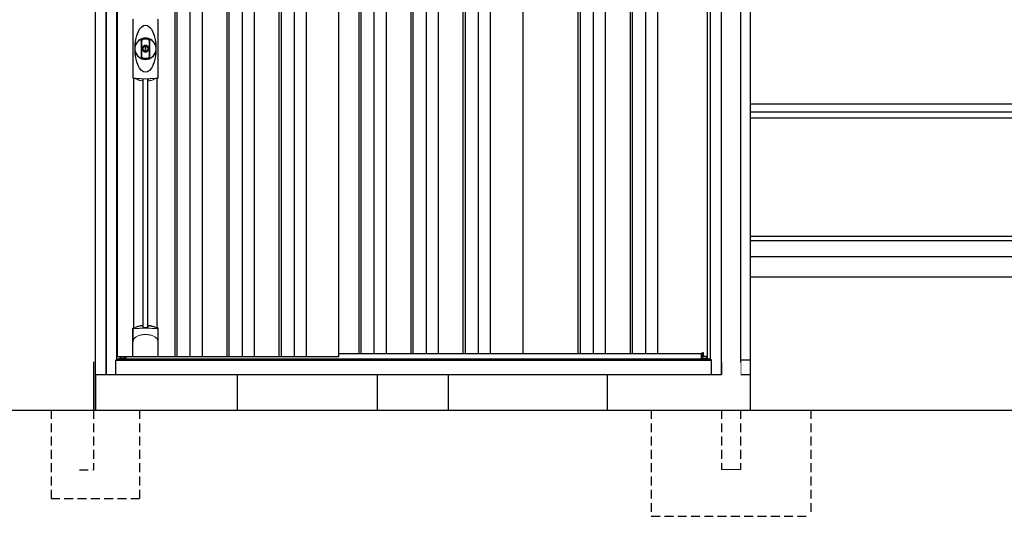
# Model space of a CAD drawing. Extents: x 220 to 16565, y -219 to 11106.
# Drawn here: x 3504 to 6281, y 1900 to 3302 of the extents above; entities that cross this region are included whole.
import ezdxf

# ---------------------------------------------------------------- set-up
doc = ezdxf.new("R2010")
doc.units = 0
doc.header["$LTSCALE"] = 20
doc.set_wipeout_variables(frame=1)
doc.linetypes.add('HIDDEN', pattern=[0.375, 0.25, -0.125])
for name, color, linetype in [('寸法', 4, 'CONTINUOUS'), ('文字', 7, 'CONTINUOUS'), ('破線', 2, 'HIDDEN'), ('細線', 5, 'CONTINUOUS'), ('部品', 7, 'CONTINUOUS'), ('部品1', 7, 'CONTINUOUS'), ('Ｇ．Ｌ', 30, 'CONTINUOUS')]:
    doc.layers.add(name, color=color, linetype=linetype)

# ---------------------------------------------------------------- blocks, each defined once
blk = doc.blocks.new('A$C0EA56743')
at = {"layer": '破線', "ltscale": 5}
for p, q in [((-225, 0), (-225, -300)), ((27, 0), (27, -167.5)), ((-27, 0), (-27, -167.5)), ((225, 0), (225, -300)), ((-225, -300), (225, -300))]:
    blk.add_line(p, q, dxfattribs=at)
at = {"layer": '破線', "linetype": 'Continuous', "lineweight": 15, "ltscale": 5}
blk.add_line((-27, -167.5), (27, -167.5), dxfattribs=at)
blk.add_wipeout([(-22, 137), (22.1, 137), (22.1, 137), (22.6, 137), (23.1, 136.9), (23.6, 136.7), (24.1, 136.5), (24.6, 136.3), (25, 136), (25.4, 135.7), (25.8, 135.3), (26.1, 134.9), (26.4, 134.4), (26.6, 134), (26.8, 133.5), (26.9, 133), (27, 132.4), (27, 131.9), (27, 0), (-27, 0), (-27, 132), (-27, 132.5), (-26.9, 133), (-26.8, 133.5), (-26.6, 134), (-26.3, 134.5), (-26, 134.9), (-25.7, 135.3), (-25.3, 135.7), (-24.9, 136), (-24.5, 136.3), (-24, 136.6), (-23.5, 136.8), (-23, 136.9), (-22.5, 137)]).dxf.layer = '部品1'
blk = doc.blocks.new('A$C0C710307')
at = {"layer": '破線', "ltscale": 5}
for p, q in [((0, 250), (0, 0)), ((130, 250), (130, 81.7)), ((250, 250), (250, 0)), ((170, 81.7), (130, 81.7)), ((250, 0), (0, 0))]:
    blk.add_line(p, q, dxfattribs=at)
at = {"layer": '部品'}
blk.add_line((125, 350), (125, 250), dxfattribs=at)
at = {"layer": '部品1'}
blk.add_line((130, 386.2), (130, 250), dxfattribs=at)
blk = doc.blocks.new('A$C210A52AD')
at = {"lineweight": -3}
blk.add_wipeout([(27, 1834.3), (27, 1840), (1707, 1840), (1707, 1834.3), (1734, 1834.3), (1734, 0), (0, 0), (0, 1834.3)], dxfattribs=at).dxf.layer = '文字'
at = {"layer": '細線', "lineweight": -3, "ltscale": 2}
for p, q in [((193, 1783), (193, 50)), ((199, 1783), (199, 50)), ((236, 1783), (236, 50)), ((270, 1783), (270, 50)), ((340, 1783), (340, 50)), ((346, 1783), (346, 50)), ((383, 1783), (383, 50)), ((417, 1783), (417, 50)), ((487, 1783), (487, 50)), ((493, 1783), (493, 50)), ((530, 1783), (530, 50)), ((564, 1783), (564, 50)), ((712, 1783), (712, 60)), ((718, 1783), (718, 60)), ((755, 1783), (755, 60)), ((789, 1783), (789, 60)), ((859, 1783), (859, 60)), ((865, 1783), (865, 60)), ((902, 1783), (902, 60)), ((936, 1783), (936, 60)), ((1006, 1783), (1006, 60)), ((1012, 1783), (1012, 60)), ((1049, 1783), (1049, 60)), ((1083, 1783), (1083, 60)), ((1330.5, 1783), (1330.5, 60)), ((1336.5, 1783), (1336.5, 60)), ((1373.5, 1783), (1373.5, 60)), ((1407.5, 1783), (1407.5, 60)), ((1477.5, 1783), (1477.5, 60)), ((1483.5, 1783), (1483.5, 60)), ((1520.5, 1783), (1520.5, 60)), ((1554.5, 1783), (1554.5, 60)), ((656, 60), (1678.5, 60))]:
    blk.add_line(p, q, dxfattribs=at)
at = {"layer": '細線', "linetype": 'Continuous', "lineweight": 15}
for p, q in [((75.3, 839), (75.3, 1001.5)), ((145.7, 1001.5), (145.7, 839)), ((39.7, 46.9), (51.4, 46.9)), ((1694.3, 46.9), (1682.6, 46.9))]:
    blk.add_line(p, q, dxfattribs=at)
at = {"layer": '細線'}
for p, q in [((103.8, 134.1), (103.8, 834.7)), ((117.2, 134.1), (117.2, 834.7)), ((1682.6, 45.7), (1682.6, 61.8)), ((51.4, 46.9), (51.4, 50))]:
    blk.add_line(p, q, dxfattribs=at)
at = {"layer": '細線', "ltscale": 0.05}
for p, q in [((75.4, 91.4), (75.4, 129.8)), ((145.6, 129.8), (145.6, 91.4))]:
    blk.add_line(p, q, dxfattribs=at)
at = {"layer": '細線', "linetype": 'Continuous', "lineweight": 15}
for centre, start, end in [((77.7, 1001.4), 110.8408, 177.7461), ((143.3, 1001.4), 2.2536, 69.1595), ((77.7, 839.1), 182.2539, 249.1592), ((143.3, 839.1), 290.8408, 357.7461)]:
    blk.add_arc(centre, 2.38, start, end, dxfattribs=at)
at = {"layer": '細線'}
for radius, start, end in [(30, 10.9416, 169.0586), (7.6, 70.8036, 109.1964), (30, 190.9414, 349.0584)]:
    blk.add_arc((110.5, 920.2), radius, start, end, dxfattribs=at)
at = {"layer": '細線', "ltscale": 0.05}
for centre, start, end in [((55.6, 123.9), 16.385, 18.9728), ((165.4, 123.9), 161.0272, 163.615)]:
    blk.add_arc(centre, 20.7, start, end, dxfattribs=at)
at = {"layer": '細線'}
blk.add_ellipse((110.5, 920.2), major_axis=(0, -66.6), ratio=0.444036, dxfattribs=at)
at = {"layer": '細線', "linetype": 'Continuous', "lineweight": 15}
for points in [[(76.8, 836.8), (76.8, 836.5), (76.7, 836.2), (76.6, 836)], [(144.4, 836), (144.3, 836.2), (144.2, 836.5), (144.2, 836.8)]]:
    blk.add_open_spline(points, degree=3, dxfattribs=at)
for points, knots in [([(78.3, 837.2), (78.1, 837.2), (77.9, 837.2), (77.6, 837.2), (77.4, 837.2), (77.2, 837.1), (77.1, 837.1), (76.9, 837), (76.9, 836.9), (76.8, 836.8)], [0, 0, 0, 0, 0.25, 0.25, 0.5, 0.5, 0.75, 0.75, 1, 1, 1, 1]), ([(110.5, 835.5), (110.2, 835.5), (109.8, 835.5), (109.5, 835.5), (109.1, 835.5), (108.7, 835.5), (108.4, 835.5), (107.6, 835.5), (106.9, 835.5), (106.2, 835.5), (104.8, 835.5), (103.3, 835.5), (101.9, 835.6), (100.5, 835.6), (99.1, 835.6), (97.7, 835.7), (96.3, 835.8), (94.9, 835.8), (93.6, 835.9), (92.9, 835.9), (92.2, 836), (91.5, 836), (91.4, 836), (91.2, 836), (91, 836), (90.9, 836), (90.7, 836.1), (90.5, 836.1), (90.2, 836.1), (89.9, 836.1), (89.5, 836.1), (88.2, 836.2), (86.9, 836.3), (85.6, 836.4), (84.3, 836.5), (83.1, 836.6), (81.9, 836.8), (80.7, 836.9), (79.5, 837), (78.3, 837.2)], [0.03351892, 0.03351892, 0.03351892, 0.03351892, 0.03453117, 0.03453117, 0.03453117, 0.03557757, 0.03557757, 0.03557757, 0.03767037, 0.03767037, 0.03767037, 0.04185596, 0.04185596, 0.04185596, 0.04604156, 0.04604156, 0.04604156, 0.05022716, 0.05022716, 0.05022716, 0.05231995, 0.05231995, 0.05231995, 0.05284315, 0.05284315, 0.05284315, 0.05336635, 0.05336635, 0.05336635, 0.05441275, 0.05441275, 0.05441275, 0.05859835, 0.05859835, 0.05859835, 0.06278395, 0.06278395, 0.06278395, 0.06696954, 0.06696954, 0.06696954, 0.06696954]), ([(142.7, 837.2), (141.5, 837), (140.3, 836.9), (139.1, 836.8), (137.9, 836.6), (136.7, 836.5), (135.4, 836.4), (134.1, 836.3), (132.8, 836.2), (131.5, 836.1), (130.2, 836), (128.9, 836), (127.5, 835.9), (127.3, 835.9), (127.1, 835.9), (127, 835.9), (126.8, 835.9), (126.6, 835.8), (126.4, 835.8), (126.1, 835.8), (125.8, 835.8), (125.4, 835.8), (124.7, 835.8), (124, 835.7), (123.3, 835.7), (121.9, 835.6), (120.5, 835.6), (119.1, 835.6), (117.7, 835.5), (116.3, 835.5), (114.8, 835.5), (113.4, 835.5), (112, 835.5), (110.5, 835.5), (110.5, 835.5), (110.5, 835.5), (110.5, 835.5)], [0, 0, 0, 0, 0.0041856, 0.0041856, 0.0041856, 0.00837119, 0.00837119, 0.00837119, 0.01255679, 0.01255679, 0.01255679, 0.01674239, 0.01674239, 0.01674239, 0.01726558, 0.01726558, 0.01726558, 0.01778878, 0.01778878, 0.01778878, 0.01883518, 0.01883518, 0.01883518, 0.02092798, 0.02092798, 0.02092798, 0.02511358, 0.02511358, 0.02511358, 0.02929917, 0.02929917, 0.02929917, 0.03348477, 0.03348477, 0.03348477, 0.03351892, 0.03351892, 0.03351892, 0.03351892]), ([(144.2, 836.8), (144.1, 836.9), (144.1, 837), (143.9, 837.1), (143.8, 837.1), (143.6, 837.2), (143.4, 837.2), (143.1, 837.2), (142.9, 837.2), (142.7, 837.2)], [0, 0, 0, 0, 0.25, 0.25, 0.5, 0.5, 0.75, 0.75, 1, 1, 1, 1]), ([(77.4, 129.5), (77.1, 129.5), (76.8, 129.5), (76.4, 129.5), (76.2, 129.5), (75.8, 129.5), (75.7, 129.6), (75.5, 129.7), (75.4, 129.7), (75.4, 129.8)], [0, 0, 0, 0, 0.25, 0.25, 0.5, 0.5, 0.75, 0.75, 1, 1, 1, 1]), ([(143.6, 129.5), (141.3, 129.8), (138.8, 130), (134.8, 130.3), (133.5, 130.4), (131.5, 130.6), (130.8, 130.6), (129.4, 130.7), (128.7, 130.7), (125.1, 130.9), (122.3, 131), (117.9, 131.1), (116.4, 131.2), (114.2, 131.2), (113.5, 131.2), (112, 131.2), (111.2, 131.2), (107.5, 131.2), (104.5, 131.2), (100.2, 131.1), (98.7, 131), (96.6, 130.9), (95.8, 130.9), (94.4, 130.8), (93.7, 130.8), (90.2, 130.6), (87.4, 130.5), (82.2, 130), (79.7, 129.8), (77.4, 129.5)], [0, 0, 0, 0, 0.125, 0.125, 0.1875, 0.1875, 0.21875, 0.21875, 0.25, 0.25, 0.375, 0.375, 0.4375, 0.4375, 0.46875, 0.46875, 0.5, 0.5, 0.625, 0.625, 0.6875, 0.6875, 0.71875, 0.71875, 0.75, 0.75, 0.875, 0.875, 1, 1, 1, 1]), ([(77.4, 100.7), (78.3, 101.8), (79.3, 102.9), (80.9, 104.3), (81.5, 104.8), (82.6, 105.7), (83.2, 106.1), (86.3, 108.1), (89, 109.4), (92.6, 110.6), (93.3, 110.9), (94.8, 111.3), (95.5, 111.5), (97.8, 112), (99.3, 112.3), (101.7, 112.7), (102.5, 112.8), (104.1, 113), (104.9, 113.1), (107.3, 113.2), (108.9, 113.3), (112.1, 113.3), (113.7, 113.2), (116.1, 113.1), (116.9, 113), (118.5, 112.8), (119.3, 112.7), (121.6, 112.4), (123.2, 112), (125.5, 111.5), (126.2, 111.3), (127.7, 110.9), (128.4, 110.6), (130.6, 109.9), (132, 109.3), (134.7, 108), (135.9, 107.3), (137.8, 106.1), (138.4, 105.6), (139.5, 104.8), (140.1, 104.3), (141.7, 102.9), (142.7, 101.8), (143.6, 100.7)], [0, 0, 0, 0, 0.0625, 0.0625, 0.09375, 0.09375, 0.125, 0.125, 0.25, 0.25, 0.28125, 0.28125, 0.3125, 0.3125, 0.375, 0.375, 0.40625, 0.40625, 0.4375, 0.4375, 0.5, 0.5, 0.5625, 0.5625, 0.59375, 0.59375, 0.625, 0.625, 0.6875, 0.6875, 0.71875, 0.71875, 0.75, 0.75, 0.8125, 0.8125, 0.875, 0.875, 0.90625, 0.90625, 0.9375, 0.9375, 1, 1, 1, 1]), ([(145.6, 129.8), (145.6, 129.7), (145.5, 129.7), (145.3, 129.6), (145.2, 129.5), (144.8, 129.5), (144.6, 129.5), (144.2, 129.5), (143.9, 129.5), (143.6, 129.5)], [0, 0, 0, 0, 0.25, 0.25, 0.5, 0.5, 0.75, 0.75, 1, 1, 1, 1]), ([(75.4, 91.4), (75.4, 93), (75.6, 94.6), (76.1, 96.9), (76.3, 97.6), (76.7, 98.8), (76.8, 99.2), (77, 99.8), (77.1, 99.9), (77.2, 100.3), (77.3, 100.5), (77.4, 100.7)], [0, 0, 0, 0, 0.5, 0.5, 0.75, 0.75, 0.875, 0.875, 0.9375, 0.9375, 1, 1, 1, 1]), ([(145.6, 91.4), (145.6, 93), (145.4, 94.6), (144.9, 96.9), (144.7, 97.6), (144.3, 98.8), (144.2, 99.2), (144, 99.8), (143.9, 99.9), (143.8, 100.3), (143.7, 100.5), (143.6, 100.7)], [0, 0, 0, 0, 0.5, 0.5, 0.75, 0.75, 0.875, 0.875, 0.9375, 0.9375, 1, 1, 1, 1])]:
    blk.add_open_spline(points, degree=3, knots=knots, dxfattribs=at)
at = {"layer": '細線', "ltscale": 0.05}
blk.add_open_spline([(145.6, 91.4), (145.6, 91.2), (145.6, 90.9), (145.6, 90.6)], degree=3, dxfattribs=at)
at = {"layer": '部品', "lineweight": -3, "ltscale": 2}
for p, q in [((0, 1834.3), (0, 0)), ((1734, 1834.3), (1734, 0)), ((30, 42), (30, 1791)), ((31.5, 50), (31.5, 1783)), ((656, 50), (656, 1783)), ((1175, 1783), (1175, 60)), ((1695, 1783), (1695, 44.7)), ((1704, 42), (1704, 1791)), ((27, 42), (30, 42)), ((27, 0), (27, 42)), ((27, 41.2), (1707, 41.2)), ((30, 44.7), (1704, 44.7)), ((656, 50), (31.5, 50)), ((39, 44.7), (39, 50)), ((1707, 42), (1704, 42)), ((1707, 0), (1707, 42)), ((0, 0), (1734, 0))]:
    blk.add_line(p, q, dxfattribs=at)
at = {"layer": '部品', "color": 7, "linetype": 'Continuous', "lineweight": 15}
for p, q in [((75.1, 1002.3), (75.1, 838.2)), ((145.9, 838.2), (145.9, 1002.3)), ((106.8, 926.2), (106.8, 928.3)), ((108, 926.8), (108, 928.3)), ((111.8, 925.1), (109.2, 925.1)), ((109.2, 925.1), (109.2, 915.4)), ((111.8, 915.4), (111.8, 925.1)), ((113, 928.3), (113, 926.8)), ((114.2, 928.3), (114.2, 926.2)), ((109.2, 915.4), (111.8, 915.4))]:
    blk.add_line(p, q, dxfattribs=at)
at = {"layer": '部品'}
for p, q in [((77.3, 132.2), (77.3, 836.7)), ((143.8, 132.2), (143.8, 836.7)), ((75.1, 51), (75.1, 130.7)), ((145.9, 51), (145.9, 130.7)), ((1682.6, 61.8), (1678.5, 60.5)), ((1678.5, 45.7), (1678.5, 60.5)), ((1684.2, 51), (1684.2, 61.3)), ((144.9, 50), (76.1, 50)), ((76.1, 50), (76.1, 50)), ((144.9, 50), (144.9, 50)), ((1682.6, 44.7), (1682.6, 45.7)), ((1694.3, 51), (1684.2, 51)), ((1694.3, 44.7), (1694.3, 51))]:
    blk.add_line(p, q, dxfattribs=at)
at = {"layer": '部品', "linetype": 'Continuous', "lineweight": 15}
for p, q in [((1683.7, 61.8), (1682.6, 61.8)), ((1682.6, 45.7), (1678.5, 45.7)), ((1694.3, 47.9), (1694.3, 47.9))]:
    blk.add_line(p, q, dxfattribs=at)
at = {"layer": '部品'}
for points in [[(117.5, 138.4, -0.014381), (117.5, 138.4, -0.014482), (117.5, 138.5, -0.014486), (117.5, 138.5, -0.014394), (117.5, 138.5, -0.014208), (117.5, 138.5, -0.013936), (117.5, 138.5, -0.013588), (117.5, 138.5, -0.013176), (117.5, 138.5, -0.012713), (117.5, 138.6, -0.012211), (117.5, 138.6, -0.011684), (117.6, 138.6, -0.011176), (117.6, 138.6, -0.010848), (117.6, 138.6, -0.010285), (117.6, 138.6, -0.009748), (117.6, 138.6, -0.009239), (117.6, 138.6, -0.008758), (117.6, 138.7, -0.008307), (117.6, 138.7, -0.007885), (117.6, 138.7, -0.007491), (117.7, 138.7, -0.007124), (117.7, 138.7, -0.006782), (117.7, 138.7, -0.006465), (117.7, 138.7, -0.006133), (117.7, 138.7, -0.005742), (117.8, 138.7, -0.005473), (117.8, 138.8, -0.005218), (117.8, 138.8, -0.004976), (117.8, 138.8, -0.004747), (117.8, 138.8, -0.00453), (117.9, 138.8, -0.004325), (117.9, 138.8, -0.00413), (117.9, 138.8, -0.003947), (117.9, 138.8, -0.003773), (118, 138.8, -0.00361), (118, 138.8, -0.003499), (118, 138.8, -0.003407), (118, 138.9, -0.00325), (118.1, 138.9, -0.003109), (118.1, 138.9, -0.002983), (118.1, 138.9, -0.00287), (118.2, 138.9, -0.002768), (118.2, 138.9, -0.002677), (118.2, 138.9, -0.002596), (118.3, 138.9, -0.002523), (118.3, 138.9, -0.002459), (118.3, 138.9, -0.002401), (118.4, 138.9, -0.002308), (118.4, 138.9, -0.002211), (118.4, 138.9, -0.002156), (118.5, 138.9, -0.002102), (118.5, 139, -0.002051), (118.6, 139, -0.002), (118.6, 139, -0.001952), (118.6, 139, -0.001905), (118.7, 139, -0.001859), (118.7, 139, -0.001814), (118.8, 139, -0.001772), (118.8, 139, -0.00173), (118.8, 139, -0.001713), (118.9, 139, -0.001684), (118.9, 139, -0.001643), (119, 139, -0.001605), (119, 139, -0.001571), (119.1, 139, -0.001541), (119.1, 139, -0.001513), (119.1, 139, -0.001488), (119.2, 139, -0.001466), (119.2, 139, -0.001447), (119.3, 139, -0.001429), (119.3, 139, -0.001415), (119.4, 139, -0.001392), (119.4, 139, -0.00137), (119.5, 139, -0.001351), (119.5, 139, -0.001334), (119.6, 139, -0.001319), (119.6, 139, -0.001305), (119.7, 139, -0.001293), (119.7, 139, -0.001283), (119.8, 139, -0.001273), (119.8, 139, -0.001265), (119.9, 139, -0.001259), (119.9, 139, -0.001254), (120, 139, -0.001231), (120, 139, -0.001225), (120.1, 139, -0.001221), (120.1, 139, -0.001217), (120.2, 139, -0.001213), (120.2, 139, -0.001209), (120.3, 139, -0.001204), (120.3, 139, -0.0012), (120.4, 139, -0.001196), (120.4, 139, -0.001192), (120.5, 139, -0.001187), (120.5, 138.9, -0.001183), (120.6, 138.9)], [(120.6, 138.9, -0.001862), (120.9, 138.9, -0.001867), (121.3, 138.9, -0.001872), (121.6, 138.8, -0.001877), (122, 138.8, -0.001882), (122.3, 138.7, -0.001886), (122.7, 138.6, -0.00189), (123, 138.6, -0.001894), (123.4, 138.5, -0.001897), (123.7, 138.5, -0.0019), (124.1, 138.4, -0.001903), (124.4, 138.3, -0.001906), (124.7, 138.3, -0.001908), (125.1, 138.2, -0.00191), (125.4, 138.1, -0.001912), (125.7, 138, -0.001913), (126.1, 138, -0.001915), (126.4, 137.9, -0.001946), (126.7, 137.8, -0.001976), (127.1, 137.7, -0.001979), (127.4, 137.6, -0.001985), (127.7, 137.5, -0.001995), (128, 137.4, -0.002009), (128.4, 137.3, -0.002028), (128.7, 137.2, -0.00205), (129, 137.1, -0.002077), (129.3, 137, -0.002077), (129.6, 136.9, -0.002088), (129.9, 136.8, -0.002107), (130.3, 136.7, -0.002127), (130.6, 136.6, -0.002146), (130.9, 136.5, -0.002165), (131.2, 136.4, -0.002184), (131.5, 136.3, -0.002203), (131.8, 136.1, -0.002221), (132.1, 136)], [(75.1, 130.7, -0.006066), (75.1, 130.7, -0.006038), (75.1, 130.8, -0.006018), (75.1, 130.8, -0.006007), (75.1, 130.9, -0.006003), (75.1, 130.9, -0.006006), (75.1, 131, -0.006018), (75.1, 131, -0.006038), (75.1, 131.1, -0.006066), (75.2, 131.1, -0.006101), (75.2, 131.2, -0.006145), (75.2, 131.2, -0.006212), (75.2, 131.3, -0.006246), (75.2, 131.3, -0.006203), (75.2, 131.3, -0.006172), (75.2, 131.4, -0.006154), (75.3, 131.4, -0.006149), (75.3, 131.5, -0.006157), (75.3, 131.5, -0.006177), (75.3, 131.6, -0.00621), (75.3, 131.6, -0.006256), (75.4, 131.7, -0.006314), (75.4, 131.7, -0.006386), (75.4, 131.8, -0.006445), (75.5, 131.8, -0.006408), (75.5, 131.8, -0.006372), (75.5, 131.9, -0.006347), (75.5, 131.9, -0.006335), (75.6, 132, -0.006334), (75.6, 132, -0.006345), (75.6, 132, -0.006367), (75.7, 132.1, -0.006401), (75.7, 132.1, -0.006446), (75.7, 132.1, -0.006503), (75.8, 132.2, -0.006571), (75.8, 132.2, -0.006562), (75.9, 132.2, -0.006522), (75.9, 132.3, -0.006504), (75.9, 132.3, -0.006492), (76, 132.3, -0.006487), (76, 132.4, -0.006488), (76.1, 132.4, -0.006496), (76.1, 132.4, -0.00651), (76.2, 132.4, -0.006531), (76.2, 132.5, -0.006558), (76.2, 132.5, -0.006591), (76.3, 132.5, -0.00663), (76.3, 132.5)]]:
    blk.add_lwpolyline(points, format="xyb", dxfattribs=at)
for radius in [29.5, 7]:
    blk.add_circle((110.5, 920.2), radius, dxfattribs=at)
at = {"layer": '部品', "color": 7, "linetype": 'Continuous', "lineweight": 15}
for centre, radius, start, end in [((110.5, 920.2), 28.4, 76.1696, 103.8304), ((110.5, 920.2), 27, 76.1696, 103.8304), ((109, 928.3), 2.21, 170.3801, 180), ((110.5, 920.2), 10.4, 79.4597, 100.5403), ((110.5, 920.2), 9.2, 79.4597, 100.5403), ((112, 928.3), 2.21, 0, 9.6199), ((110.5, 920.2), 28.4, 256.1696, 270), ((110.5, 920.2), 27, 256.1696, 270), ((110.5, 920.2), 27, 270, 283.8304), ((110.5, 920.2), 28.4, 270, 283.8304), ((514.9, 841.9), 397.4, 181.1284, 181.6927), ((103.1, 902), 75.1, 292.5138, 298.0576), ((110.5, 920.2), 90.8, 291.7179, 291.9339)]:
    blk.add_arc(centre, radius, start, end, dxfattribs=at)
at = {"layer": '部品'}
for centre, radius, start, end in [((110.5, 920.2), 9.2, 113.5711, 66.4289), ((110.5, 48.3), 90.9, 111.5926, 112.0733), ((58.7, 126.4), 19.4, 17.2174, 19.3212), ((117.8, 66.8), 75, 112.6293, 118.0083), ((-530.5, 126.7), 634.1, 0.706, 1.0587), ((751.5, 126.7), 634.1, 178.9413, 179.294), ((103.2, 66.8), 75, 61.9917, 67.3707), ((162.3, 126.4), 19.4, 160.6788, 162.7826), ((110.5, 48.3), 90.9, 67.9267, 68.4074), ((1683.7, 61.3), 0.5, 360, 90)]:
    blk.add_arc(centre, radius, start, end, dxfattribs=at)
for centre, start_param, end_param in [((76.1, 51), 3.141593, 4.712389), ((144.9, 51), 4.712389, 6.283185)]:
    blk.add_ellipse(centre, major_axis=(1, 0), ratio=0.996195, start_param=start_param, end_param=end_param, dxfattribs=at)
at = {"layer": '部品', "color": 7, "linetype": 'Continuous', "lineweight": 15}
for points, knots in [([(98.4, 941.1), (98.4, 941.1), (98.4, 941.3), (98.4, 941.6), (98.5, 941.9), (98.5, 942.1), (98.5, 942.4), (98.6, 942.6), (98.7, 942.9), (98.7, 943.1), (98.9, 943.6), (99.2, 944.4), (99.9, 945.4), (100.7, 946.2), (101.4, 946.8), (102, 947.2), (102.4, 947.4), (102.8, 947.5), (103.3, 947.7), (103.6, 947.8), (103.7, 947.8)], [0, 0, 0, 0, 0.029823, 0.05923, 0.088178, 0.116625, 0.144531, 0.171859, 0.198576, 0.224648, 0.250045, 0.376905, 0.499799, 0.624738, 0.749588, 0.798144, 0.84762, 0.897863, 0.948712, 1, 1, 1, 1]), ([(104.1, 946.4), (104, 946.4), (103.8, 946.4), (103.6, 946.3), (103.4, 946.2), (103.2, 946.2), (103, 946.1), (102.8, 946), (102.6, 945.8), (102.3, 945.7), (102, 945.5), (101.7, 945.2), (101.3, 944.8), (100.9, 944.4), (100.6, 943.9), (100.3, 943.3), (100.2, 942.9), (100, 942.5), (100, 942), (99.9, 941.6), (99.9, 941.3), (99.9, 941.1)], [0, 0, 0, 0, 0.031404, 0.062721, 0.093978, 0.125201, 0.156417, 0.187651, 0.218932, 0.250286, 0.312688, 0.375084, 0.43764, 0.500168, 0.624918, 0.687559, 0.749976, 0.812666, 0.874947, 0.937795, 1, 1, 1, 1]), ([(121.1, 941.1), (121.1, 941.7), (121, 942.3), (120.6, 943.5), (120.3, 944), (119.6, 945), (119.1, 945.4), (118.1, 946.1), (117.5, 946.3), (116.9, 946.4)], [0, 0, 0, 0, 0.25, 0.25, 0.5, 0.5, 0.75, 0.75, 1, 1, 1, 1]), ([(117.3, 947.8), (117.4, 947.8), (117.5, 947.8), (117.8, 947.7), (118, 947.6), (118.3, 947.5), (118.5, 947.4), (118.8, 947.3), (119, 947.2), (119.2, 947), (119.7, 946.8), (120.3, 946.2), (121.1, 945.4), (121.8, 944.4), (122.1, 943.6), (122.3, 942.9), (122.4, 942.5), (122.5, 942), (122.6, 941.5), (122.6, 941.2), (122.6, 941.1)], [0, 0, 0, 0, 0.028497, 0.056883, 0.085127, 0.113203, 0.14108, 0.168731, 0.196131, 0.223252, 0.25007, 0.374918, 0.499859, 0.622781, 0.749674, 0.795925, 0.844287, 0.894568, 0.946553, 1, 1, 1, 1]), ([(98.4, 899.4), (98.4, 900), (98.4, 901.2), (98.4, 902.9), (98.4, 904.9), (98.4, 907.2), (98.4, 910.7), (98.4, 915), (98.4, 920.2), (98.4, 925.5), (98.4, 929.8), (98.4, 933.3), (98.4, 935.9), (98.4, 938.5), (98.4, 940.2), (98.4, 941.1)], [0, 0, 0, 0, 0.041292, 0.082962, 0.12501, 0.186426, 0.250007, 0.375003, 0.500003, 0.625006, 0.750003, 0.813569, 0.874997, 0.937918, 1, 1, 1, 1]), ([(99.9, 941.1), (99.9, 940.7), (99.9, 939.8), (99.9, 938), (99.9, 935.9), (99.9, 933.3), (99.9, 930.7), (99.9, 928.1), (99.9, 925.9), (99.9, 924.2), (99.9, 922.9), (99.9, 921.6), (99.9, 920.2), (99.9, 918.9), (99.9, 917.6), (99.9, 916.3), (99.9, 914.6), (99.9, 912.4), (99.9, 909.8), (99.9, 907.2), (99.9, 904.6), (99.9, 902.5), (99.9, 900.7), (99.9, 899.8), (99.9, 899.4)], [0, 0, 0, 0, 0.0320244, 0.0625744, 0.1251357, 0.1876824, 0.2502097, 0.3127105, 0.3751761, 0.4063931, 0.4376004, 0.4688008, 0.4999967, 0.5311924, 0.5623923, 0.5935991, 0.6248155, 0.6872804, 0.7497811, 0.8123092, 0.8748576, 0.9374218, 0.967973, 1, 1, 1, 1]), ([(106.8, 928.7), (106.9, 928.9), (106.9, 929.1), (107.1, 929.5), (107.3, 929.7), (107.7, 930.2), (108.2, 930.4), (108.6, 930.5)], [0, 0, 0, 0, 0.25, 0.25, 0.5, 0.5, 1, 1, 1, 1]), ([(108.8, 929.3), (108.6, 929.2), (108.4, 929.1), (108.1, 928.8), (108, 928.5), (108, 928.3)], [0, 0, 0, 0, 0.5, 0.5, 1, 1, 1, 1]), ([(113, 928.3), (113, 928.5), (112.9, 928.8), (112.6, 929.1), (112.4, 929.2), (112.2, 929.3)], [0, 0, 0, 0, 0.5, 0.5, 1, 1, 1, 1]), ([(112.4, 930.5), (112.6, 930.4), (112.8, 930.4), (113.2, 930.2), (113.4, 930), (113.7, 929.8), (113.7, 929.7), (113.9, 929.5), (113.9, 929.4), (114.1, 929.1), (114.1, 928.9), (114.2, 928.7)], [0, 0, 0, 0, 0.25, 0.25, 0.5, 0.5, 0.625, 0.625, 0.75, 0.75, 1, 1, 1, 1]), ([(121.1, 899.4), (121.1, 899.8), (121.1, 900.7), (121.1, 902.5), (121.1, 904.6), (121.1, 907.2), (121.1, 909.8), (121.1, 912.4), (121.1, 914.6), (121.1, 916.3), (121.1, 917.6), (121.1, 918.9), (121.1, 920.2), (121.1, 921.6), (121.1, 922.9), (121.1, 924.2), (121.1, 925.9), (121.1, 928.1), (121.1, 930.7), (121.1, 933.3), (121.1, 935.9), (121.1, 938), (121.1, 939.8), (121.1, 940.7), (121.1, 941.1)], [0, 0, 0, 0, 0.032024, 0.062574, 0.125136, 0.187682, 0.25021, 0.312711, 0.375176, 0.406393, 0.4376, 0.468801, 0.499997, 0.531192, 0.562392, 0.593599, 0.624815, 0.68728, 0.749781, 0.812309, 0.874858, 0.937422, 0.967973, 1, 1, 1, 1]), ([(122.6, 941.1), (122.6, 940.5), (122.6, 939.3), (122.6, 937.6), (122.6, 935.6), (122.6, 933.3), (122.6, 929.8), (122.6, 925.5), (122.6, 920.2), (122.6, 915), (122.6, 910.7), (122.6, 907.2), (122.6, 904.6), (122.6, 902), (122.6, 900.3), (122.6, 899.4)], [0, 0, 0, 0, 0.041292, 0.082962, 0.12501, 0.186426, 0.250007, 0.375003, 0.500003, 0.625006, 0.750003, 0.813569, 0.874997, 0.937918, 1, 1, 1, 1]), ([(103.7, 892.7), (103.6, 892.7), (103.5, 892.7), (103.2, 892.8), (103, 892.9), (102.7, 893), (102.5, 893.1), (102.2, 893.2), (102, 893.3), (101.8, 893.5), (101.3, 893.7), (100.7, 894.3), (99.9, 895.1), (99.2, 896.1), (98.9, 896.9), (98.7, 897.6), (98.6, 898), (98.5, 898.5), (98.4, 899), (98.4, 899.3), (98.4, 899.4)], [0, 0, 0, 0, 0.028497, 0.056883, 0.085127, 0.113203, 0.14108, 0.168731, 0.196131, 0.223252, 0.25007, 0.374918, 0.499859, 0.622781, 0.749674, 0.795925, 0.844287, 0.894568, 0.946553, 1, 1, 1, 1]), ([(99.9, 899.4), (99.9, 899.3), (99.9, 899.2), (99.9, 898.9), (99.9, 898.7), (100, 898.4), (100, 898), (100.2, 897.6), (100.3, 897.2), (100.6, 896.6), (100.9, 896.1), (101.3, 895.7), (101.7, 895.3), (102, 895), (102.4, 894.8), (102.8, 894.5), (103.2, 894.3), (103.6, 894.2), (103.9, 894.1), (104.1, 894.1)], [0, 0, 0, 0, 0.031071, 0.062257, 0.093605, 0.125164, 0.187557, 0.250372, 0.312711, 0.375287, 0.500248, 0.562674, 0.625143, 0.687631, 0.750137, 0.812663, 0.875007, 0.937382, 1, 1, 1, 1]), ([(116.9, 894.1), (117, 894.1), (117.2, 894.1), (117.4, 894.2), (117.6, 894.3), (117.8, 894.3), (118, 894.4), (118.2, 894.5), (118.4, 894.7), (118.7, 894.8), (119, 895), (119.3, 895.3), (119.7, 895.7), (120.1, 896.1), (120.4, 896.6), (120.7, 897.2), (120.8, 897.6), (121, 898), (121, 898.5), (121.1, 898.9), (121.1, 899.2), (121.1, 899.4)], [0, 0, 0, 0, 0.031404, 0.062721, 0.093978, 0.125201, 0.156417, 0.187651, 0.218932, 0.250286, 0.312688, 0.375084, 0.43764, 0.500168, 0.624918, 0.687559, 0.749976, 0.812666, 0.874947, 0.937795, 1, 1, 1, 1]), ([(122.6, 899.4), (122.6, 899.4), (122.6, 899.2), (122.6, 898.9), (122.5, 898.6), (122.5, 898.4), (122.5, 898.1), (122.4, 897.9), (122.3, 897.6), (122.3, 897.4), (122.1, 896.9), (121.8, 896.1), (121.1, 895.1), (120.3, 894.3), (119.6, 893.7), (119, 893.3), (118.6, 893.1), (118.2, 893), (117.7, 892.8), (117.4, 892.7), (117.3, 892.7)], [0, 0, 0, 0, 0.029823, 0.05923, 0.088178, 0.116625, 0.144531, 0.171859, 0.198576, 0.224648, 0.250045, 0.376905, 0.499799, 0.624738, 0.749588, 0.798144, 0.84762, 0.897863, 0.948712, 1, 1, 1, 1]), ([(75.1, 838.2), (75.1, 838), (75.1, 837.8), (75.2, 837.4), (75.3, 837.3), (75.4, 837.1), (75.4, 837), (75.5, 836.8), (75.6, 836.7), (75.8, 836.5), (75.9, 836.4), (76.1, 836.2), (76.3, 836.1), (76.6, 836)], [0, 0, 0, 0, 0.25, 0.25, 0.375, 0.375, 0.5, 0.5, 0.625, 0.625, 0.75, 0.75, 1, 1, 1, 1]), ([(77.1, 836.5), (77.1, 836.5), (77, 836.3), (77, 836.1), (76.9, 835.9), (76.9, 835.9)], [0, 0, 0, 0, 0.333339, 0.666661, 1, 1, 1, 1]), ([(80.1, 836.6), (79.7, 836.7), (79.3, 836.8), (78.6, 836.9), (78.3, 836.9), (77.9, 836.9), (77.8, 836.9), (77.6, 836.9), (77.5, 836.8), (77.3, 836.8), (77.3, 836.7), (77.2, 836.6), (77.1, 836.6), (77.1, 836.5)], [0, 0, 0, 0, 0.25, 0.25, 0.5, 0.5, 0.625, 0.625, 0.75, 0.75, 0.875, 0.875, 1, 1, 1, 1]), ([(82.6, 835.7), (82.4, 835.8), (82.2, 835.9), (81.8, 836), (81.6, 836.1), (81.2, 836.3), (81, 836.4), (80.6, 836.5), (80.3, 836.6), (80.1, 836.6)], [0, 0, 0, 0, 0.25, 0.25, 0.5, 0.5, 0.75, 0.75, 1, 1, 1, 1]), ([(106.3, 835.3), (106.1, 835.3), (105.9, 835.3), (105.5, 835.2), (105.3, 835.2), (104.9, 835.2), (104.8, 835.1), (104.5, 835), (104.3, 835), (103.9, 834.8), (103.7, 834.7), (103.5, 834.5), (103.5, 834.4), (103.4, 834.2), (103.4, 834.2), (103.4, 834.1)], [0, 0, 0, 0, 0.125, 0.125, 0.25, 0.25, 0.375, 0.375, 0.5, 0.5, 0.75, 0.75, 0.875, 0.875, 1, 1, 1, 1]), ([(106.3, 835.3), (106.5, 835.3), (107, 835.3), (107.7, 835.3), (108.4, 835.3), (109.1, 835.3), (109.8, 835.2), (110.3, 835.2), (110.5, 835.2)], [0, 0, 0, 0, 0.166726, 0.333427, 0.500104, 0.666758, 0.83339, 1, 1, 1, 1]), ([(110.5, 835.2), (110.7, 835.2), (111.2, 835.2), (111.9, 835.3), (112.6, 835.3), (113.3, 835.3), (114, 835.3), (114.5, 835.3), (114.7, 835.3)], [0, 0, 0, 0, 0.16661, 0.333242, 0.499896, 0.666573, 0.833274, 1, 1, 1, 1]), ([(117.6, 834.1), (117.6, 834.3), (117.5, 834.4), (117.3, 834.7), (117.1, 834.8), (116.6, 835), (116.2, 835.1), (115.7, 835.2), (115.5, 835.2), (115.1, 835.3), (114.9, 835.3), (114.7, 835.3)], [0, 0, 0, 0, 0.25, 0.25, 0.5, 0.5, 0.75, 0.75, 0.875, 0.875, 1, 1, 1, 1]), ([(140.9, 836.6), (140.7, 836.6), (140.4, 836.5), (140, 836.4), (139.8, 836.3), (139.4, 836.1), (139.2, 836), (138.8, 835.9), (138.6, 835.8), (138.4, 835.7)], [0, 0, 0, 0, 0.25, 0.25, 0.5, 0.5, 0.75, 0.75, 1, 1, 1, 1]), ([(143.9, 836.5), (143.9, 836.6), (143.8, 836.7), (143.5, 836.8), (143.4, 836.9), (143.2, 836.9), (143.1, 836.9), (142.8, 836.9), (142.7, 836.9), (142.4, 836.9), (142.2, 836.9), (141.8, 836.8), (141.6, 836.8), (141.3, 836.7), (141.1, 836.7), (140.9, 836.6)], [0, 0, 0, 0, 0.25, 0.25, 0.375, 0.375, 0.5, 0.5, 0.625, 0.625, 0.75, 0.75, 0.875, 0.875, 1, 1, 1, 1]), ([(144.1, 835.9), (144.1, 835.9), (144, 836.1), (144, 836.3), (143.9, 836.5), (143.9, 836.5)], [0, 0, 0, 0, 0.333339, 0.666661, 1, 1, 1, 1]), ([(144.4, 836), (144.7, 836.1), (144.9, 836.2), (145.2, 836.5), (145.4, 836.7), (145.6, 837), (145.6, 837.1), (145.7, 837.3), (145.8, 837.4), (145.9, 837.8), (145.9, 838), (145.9, 838.2)], [0, 0, 0, 0, 0.25, 0.25, 0.5, 0.5, 0.625, 0.625, 0.75, 0.75, 1, 1, 1, 1]), ([(100.4, 829.7), (98.4, 829.9), (96.4, 830.3), (93.6, 831), (92.7, 831.3), (90.9, 831.9), (90, 832.2), (89.2, 832.6)], [0, 0, 0, 0, 0.5, 0.5, 0.75, 0.75, 1, 1, 1, 1]), ([(103.3, 830.2), (103.3, 830.1), (103.3, 830.1), (103.2, 830), (103.2, 829.9), (103, 829.9), (102.9, 829.8), (102.7, 829.8), (102.6, 829.7), (102.3, 829.7), (102.2, 829.7), (101.9, 829.6), (101.7, 829.6), (101.4, 829.6), (101.2, 829.6), (100.8, 829.7), (100.6, 829.7), (100.4, 829.7)], [0, 0, 0, 0, 0.125, 0.125, 0.25, 0.25, 0.375, 0.375, 0.5, 0.5, 0.625, 0.625, 0.75, 0.75, 0.875, 0.875, 1, 1, 1, 1]), ([(120.6, 829.7), (120.4, 829.7), (120.2, 829.7), (119.8, 829.6), (119.6, 829.6), (119.3, 829.6), (119.1, 829.6), (118.8, 829.7), (118.7, 829.7), (118.4, 829.7), (118.3, 829.8), (118.1, 829.8), (118, 829.9), (117.8, 829.9), (117.8, 830), (117.7, 830.1), (117.7, 830.1), (117.7, 830.2)], [0, 0, 0, 0, 0.125, 0.125, 0.25, 0.25, 0.375, 0.375, 0.5, 0.5, 0.625, 0.625, 0.75, 0.75, 0.875, 0.875, 1, 1, 1, 1]), ([(131.8, 832.6), (130.2, 831.9), (128.4, 831.3), (125.5, 830.6), (124.6, 830.3), (122.6, 830), (121.6, 829.8), (120.6, 829.7)], [0, 0, 0, 0, 0.5, 0.5, 0.75, 0.75, 1, 1, 1, 1])]:
    blk.add_open_spline(points, degree=3, knots=knots, dxfattribs=at)
for points in [[(76.6, 836), (76.7, 835.9), (76.8, 835.9), (76.9, 835.9)], [(89.2, 832.6), (86.9, 833.5), (84.8, 834.5), (82.6, 835.7)], [(103.4, 834.1), (103.4, 832.6), (103.3, 831.3), (103.3, 830.2)]]:
    blk.add_open_spline(points, degree=3, dxfattribs=at)
at = {"layer": '部品'}
for points, knots in [([(89, 136), (90.6, 136.7), (92.5, 137.3), (95.4, 138.1), (96.4, 138.3), (98.4, 138.7), (99.4, 138.8), (100.4, 138.9)], [0, 0, 0, 0, 0.5, 0.5, 0.75, 0.75, 1, 1, 1, 1]), ([(100.4, 138.9), (100.6, 139), (100.8, 139), (101.2, 139), (101.4, 139), (101.8, 139), (102, 139), (102.3, 139), (102.5, 139), (102.7, 138.9), (102.9, 138.9), (103.1, 138.8), (103.2, 138.8), (103.3, 138.7), (103.4, 138.6), (103.5, 138.5), (103.5, 138.5), (103.5, 138.4)], [0, 0, 0, 0, 0.125, 0.125, 0.25, 0.25, 0.375, 0.375, 0.5, 0.5, 0.625, 0.625, 0.75, 0.75, 0.875, 0.875, 1, 1, 1, 1]), ([(77.3, 132.1), (77.3, 132), (77.4, 132), (77.5, 131.9), (77.6, 131.9), (77.7, 131.8), (77.8, 131.8), (78, 131.8), (78.1, 131.8), (78.3, 131.8), (78.4, 131.8), (78.8, 131.8), (79, 131.8), (79.3, 131.9)], [0, 0, 0, 0, 0.25, 0.25, 0.375, 0.375, 0.5, 0.5, 0.625, 0.625, 0.75, 0.75, 1, 1, 1, 1]), ([(79.3, 131.9), (79.6, 131.9), (79.8, 132), (80.3, 132.1), (80.4, 132.1), (80.7, 132.2), (80.8, 132.3), (81.3, 132.4), (81.6, 132.5), (82.1, 132.8), (82.3, 132.9), (82.6, 133)], [0, 0, 0, 0, 0.25, 0.25, 0.375, 0.375, 0.5, 0.5, 0.75, 0.75, 1, 1, 1, 1]), ([(103.6, 134.5), (103.6, 134.4), (103.6, 134.2), (103.9, 134), (104.1, 133.8), (104.6, 133.6), (104.8, 133.5), (105.3, 133.5), (105.5, 133.4), (105.9, 133.4), (106.1, 133.4), (106.3, 133.4)], [0, 0, 0, 0, 0.25, 0.25, 0.5, 0.5, 0.75, 0.75, 0.875, 0.875, 1, 1, 1, 1]), ([(114.7, 133.4), (114.9, 133.4), (115.1, 133.4), (115.5, 133.4), (115.7, 133.5), (116, 133.5), (116.1, 133.5), (116.4, 133.6), (116.6, 133.7), (116.9, 133.8), (117.1, 134), (117.3, 134.2), (117.4, 134.2), (117.4, 134.4), (117.4, 134.5), (117.4, 134.5)], [0, 0, 0, 0, 0.125, 0.125, 0.25, 0.25, 0.375, 0.375, 0.5, 0.5, 0.75, 0.75, 0.875, 0.875, 1, 1, 1, 1]), ([(138.4, 133), (138.7, 132.9), (138.9, 132.8), (139.4, 132.5), (139.7, 132.4), (140.2, 132.3), (140.3, 132.2), (140.6, 132.1), (140.7, 132.1), (141.2, 132), (141.4, 131.9), (141.7, 131.9)], [0, 0, 0, 0, 0.25, 0.25, 0.5, 0.5, 0.625, 0.625, 0.75, 0.75, 1, 1, 1, 1]), ([(141.7, 131.9), (142, 131.8), (142.2, 131.8), (142.6, 131.8), (142.7, 131.8), (142.9, 131.8), (143, 131.8), (143.3, 131.8), (143.4, 131.9), (143.6, 132), (143.7, 132), (143.7, 132.1)], [0, 0, 0, 0, 0.25, 0.25, 0.375, 0.375, 0.5, 0.5, 0.75, 0.75, 1, 1, 1, 1]), ([(145.9, 130.7), (145.9, 130.9), (145.9, 131.1), (145.8, 131.4), (145.7, 131.6), (145.5, 131.9), (145.3, 132.1), (145, 132.4), (144.8, 132.5), (144.7, 132.5)], [0, 0, 0, 0, 0.25, 0.25, 0.5, 0.5, 0.75, 0.75, 1, 1, 1, 1])]:
    blk.add_open_spline(points, degree=3, knots=knots, dxfattribs=at)
blk.add_open_spline([(106.3, 133.4), (109.1, 133.4), (111.9, 133.4), (114.7, 133.4)], degree=3, dxfattribs=at)
at = {"layer": '部品1'}
for p, q in [((39.7, 44.7), (39.7, 50)), ((51.4, 44.7), (51.4, 45.7)), ((55.5, 45.7), (55.5, 50))]:
    blk.add_line(p, q, dxfattribs=at)
at = {"layer": '部品1', "linetype": 'Continuous', "lineweight": 15}
for p, q in [((39.7, 47.9), (39.7, 47.9)), ((51.4, 45.7), (55.5, 45.7))]:
    blk.add_line(p, q, dxfattribs=at)
blk = doc.blocks.new('A$C1D1F37C5')
at = {"layer": '細線', "ltscale": 50}
for p, q in [((-1882.5, 1940), (-1882.5, 150)), ((-1867.5, 1940), (-1867.5, 150)), ((-1742.5, 1940), (-1742.5, 150)), ((-1727.5, 1940), (-1727.5, 150)), ((-1602.5, 1940), (-1602.5, 150)), ((-1587.5, 1940), (-1587.5, 150)), ((-1462.5, 1940), (-1462.5, 150)), ((-1447.5, 1940), (-1447.5, 150)), ((-1322.5, 1940), (-1322.5, 150)), ((-1307.5, 1940), (-1307.5, 150)), ((-1182.5, 1940), (-1182.5, 150)), ((-1167.5, 1940), (-1167.5, 150)), ((-1042.5, 1940), (-1042.5, 150)), ((-1027.5, 1940), (-1027.5, 150)), ((-902.5, 1940), (-902.5, 150)), ((-887.5, 1940), (-887.5, 150)), ((-762.5, 1940), (-762.5, 150)), ((-747.5, 1940), (-747.5, 150)), ((-622.5, 1940), (-622.5, 150)), ((-607.5, 1940), (-607.5, 150)), ((-482.5, 1940), (-482.5, 150)), ((-467.5, 1940), (-467.5, 150)), ((-342.5, 1940), (-342.5, 150)), ((-327.5, 1940), (-327.5, 150))]:
    blk.add_line(p, q, dxfattribs=at)
at = {"layer": '細線', "ltscale": 10}
for p, q in [((1945, 490), (-155, 490)), ((1945, 478), (-155, 478))]:
    blk.add_line(p, q, dxfattribs=at)
at = {"layer": '部品1', "ltscale": 10}
for p, q in [((-2003, 0), (-2003, 2032.1)), ((-1972, 100), (-1972, 2032.6)), ((-238, 100), (-238, 2032.6)), ((-182, 100), (-182, 2031.7)), ((-1945, 141), (-1945, 1940)), ((-265, 141), (-265, 1940)), ((-155, 0), (-155, 1940)), ((-1945, 141), (-1972, 141)), ((-1945, 150), (-265, 150)), ((-238, 141), (-265, 141)), ((-155, 141), (-182, 141)), ((-2003, 100), (-155, 100))]:
    blk.add_line(p, q, dxfattribs=at)
at = {"layer": '部品1'}
for p, q in [((-1525, 1940), (-1525, 150)), ((-1105, 1940), (-1105, 150)), ((-685, 1940), (-685, 150))]:
    blk.add_line(p, q, dxfattribs=at)
at = {"layer": '部品1', "ltscale": 50}
for p, q in [((1945, 864), (-155, 864)), ((1945, 840.7), (-155, 840.7)), ((1945, 824.1), (-155, 824.1)), ((1945, 433.1), (-155, 433.1)), ((1945, 375), (-155, 375))]:
    blk.add_line(p, q, dxfattribs=at)

msp = doc.modelspace()

# ---------------------------------------------------------------- linework, layer by layer
at = {"layer": '部品1', "ltscale": 50}
for p, q in [((4117, 2300), (4117, 2200)), ((4512, 2300), (4512, 2200)), ((4712, 2300), (4712, 2200)), ((5162, 2200), (5162, 2300))]:
    msp.add_line(p, q, dxfattribs=at)

# ---------------------------------------------------------------- block references
at = {"layer": '寸法', "ltscale": 50}
msp.add_blockref('A$C1D1F37C5', (5720, 2200), dxfattribs=at)
at = {"layer": '文字', "ltscale": 10, "xscale": -1}
msp.add_blockref('A$C0C710307', (3842.00006412, 1950.00002216), dxfattribs=at)

# ---------------------------------------------------------------- next in the draw order: block references
at = {"layer": '文字', "ltscale": 10}
msp.add_blockref('A$C0EA56743', (5510.00004006, 2200), dxfattribs=at)

# ---------------------------------------------------------------- next in the draw order: linework, layer by layer
at = {"layer": 'Ｇ．Ｌ'}
msp.add_line((2717, 2200), (14363.65077401, 2200), dxfattribs=at)

# ---------------------------------------------------------------- next in the draw order: block references
at = {"layer": '寸法', "lineweight": -3, "ltscale": 2}
msp.add_blockref('A$C210A52AD', (3747.99998902, 2300.00004446), dxfattribs=at)

doc.saveas('drawing.dxf')
